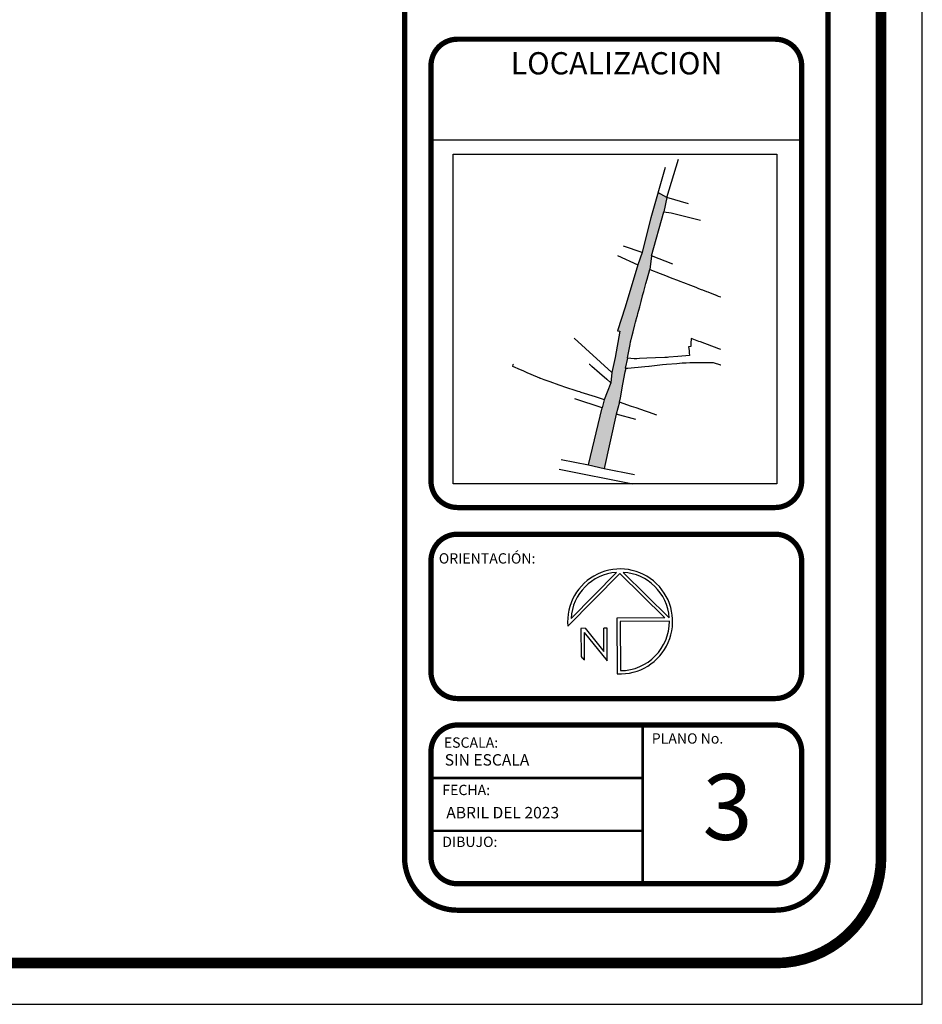
# Model space of a CAD drawing. Extents: x 205095 to 207298, y 2821815 to 2822126.
# Drawn here: x 206534 to 206649, y 2821818 to 2821943 of the extents above; entities that cross this region are included whole.
import ezdxf

# ---------------------------------------------------------------- set-up
doc = ezdxf.new("R2010")
doc.units = 0
doc.layers.add('CAMINO', color=7, linetype='Continuous', lineweight=30)
doc.layers.add('CONCRETO', color=252, linetype='Continuous')
doc.layers.add('www.dwgautocad.com', color=7, linetype='Continuous')
doc.styles.add('Roman', font='romans')
doc.styles.get("Standard").update_dxf_attribs({"font": 'arial.ttf'})

# ---------------------------------------------------------------- blocks, each defined once
blk = doc.blocks.new('nor11')
at = {"layer": 'www.dwgautocad.com', "color": 0, "linetype": 'ByBlock'}
for p, q in [((-194.261, 109.134), (-192.995, 107.868)), ((-194.071, 109.056), (-192.965, 107.951)), ((-194.411, 108.742), (-195.105, 108.186)), ((-194.411, 108.742), (-195.075, 108.742)), ((-194.312, 108.821), (-194.993, 108.821)), ((-194.312, 108.719), (-194.879, 108.265)), ((-194.312, 108.719), (-194.312, 108.821)), ((-194.879, 108.265), (-194.312, 108.265)), ((-194.312, 108.186), (-194.312, 108.265)), ((-195.105, 108.186), (-194.312, 108.186)), ((-194.073, 107.948), (-195.42, 107.948)), ((-194.153, 107.868), (-195.343, 107.868)), ((-194.153, 106.678), (-194.153, 107.868)), ((-194.073, 106.79), (-194.073, 107.948)), ((-192.995, 107.868), (-194.073, 106.79)), ((-192.965, 107.786), (-194.071, 106.681))]:
    blk.add_line(p, q, dxfattribs=at)
for radius, start, end in [(1.27, 176.4167, 94.8638), (1.191, 3.9596, 86.0404), (1.27, 131.4096, 136.5675), (1.191, 180, 270), (1.191, 273.9596, 356.0404)]:
    blk.add_arc((-194.153, 107.868), radius, start, end, dxfattribs=at)

msp = doc.modelspace()

# ---------------------------------------------------------------- hatches: boundary and pattern name
h = msp.add_hatch(color=1)
h.dxf.hatch_style = 1
h.paths.add_polyline_path([(206613.314, 2821906.637), (206613.402, 2821906.963), (206613.485, 2821907.28), (206613.681, 2821908.04), (206613.686, 2821908.056), (206613.827, 2821908.566), (206613.928, 2821908.929), (206614.107, 2821909.576), (206614.262, 2821910.127), (206614.6, 2821911.358), (206614.796, 2821913.103), (206616.365, 2821918.735), (206616.769, 2821920.549), (206615.637, 2821921.16), (206614.73, 2821917.94), (206614.081, 2821915.443), (206613.606, 2821913.537), (206613.064, 2821911.959), (206611.444, 2821906.583), (206610.505, 2821903.578), (206610.764, 2821903.536), (206610.188, 2821900.176), (206609.742, 2821898.231), (206609.641, 2821896.953), (206609.174, 2821895.752), (206608.794, 2821894.775), (206608.533, 2821893.746), (206606.805, 2821886.496), (206608.774, 2821886.016), (206610.297, 2821892.95), (206610.755, 2821894.479), (206610.851, 2821895.025), (206611.169, 2821896.758), (206611.448, 2821898.327), (206611.582, 2821898.811), (206611.457, 2821898.801), (206611.749, 2821900.069), (206611.924, 2821900.973), (206612.091, 2821901.829), (206612.154, 2821902.159), (206612.175, 2821902.271), (206612.221, 2821902.497), (206612.246, 2821902.601), (206612.333, 2821902.948), (206612.337, 2821902.964), (206612.471, 2821903.453), (206612.701, 2821904.317), (206612.792, 2821904.663), (206613.014, 2821905.484), (206613.026, 2821905.535), (206613.089, 2821905.765)])

# ---------------------------------------------------------------- linework, layer by layer
at = {"color": 252, "ltscale": 0.25}
for p, q in [((206649.275, 2821817.793), (206649.275, 2822125.793)), ((206187.275, 2821817.793), (206649.275, 2821817.793))]:
    msp.add_line(p, q, dxfattribs=at)
msp.add_line((206586.749, 2821927.885), (206633.921, 2821927.885))
at = {"color": 150, "ltscale": 0.25, "const_width": 1.348}
msp.add_lwpolyline([(206205.997, 2821823.038), (206630.552, 2821823.038, 0.4142136), (206644.03, 2821836.516), (206644.03, 2822107.07, 0.4142136), (206630.552, 2822120.548), (206205.997, 2822120.548, 0.4142136), (206192.52, 2822107.07), (206192.52, 2821836.516, 0.4142136)], format="xyb", close=True, dxfattribs=at)
at = {"color": 6, "ltscale": 0.25, "const_width": 0.674}
msp.add_lwpolyline([(206590.118, 2821829.777), (206630.552, 2821829.777, 0.4142136), (206637.291, 2821836.516), (206637.291, 2822107.07, 0.4142136), (206630.552, 2822113.809), (206590.118, 2822113.809, 0.4142136), (206583.379, 2822107.07), (206583.379, 2821836.516, 0.4142136)], format="xyb", close=True, dxfattribs=at)
at = {"color": 94, "ltscale": 0.25, "const_width": 0.674}
for points in [[(206633.921, 2821937.338, 0.4142136), (206630.552, 2821940.707), (206590.118, 2821940.707, 0.4142136), (206586.749, 2821937.338), (206586.749, 2821917.121)], [(206586.749, 2821927.924), (206586.749, 2821884.431, 0.4142136), (206590.118, 2821881.061), (206630.552, 2821881.061, 0.4142136), (206633.921, 2821884.431), (206633.921, 2821937.338)], [(206633.921, 2821867.824), (206633.921, 2821874.295, 0.4142136), (206630.552, 2821877.664), (206590.118, 2821877.664, 0.4142136), (206586.749, 2821874.295), (206586.749, 2821867.824)], [(206586.749, 2821867.824), (206586.749, 2821860.103, 0.4142136), (206590.118, 2821856.733)], [(206590.118, 2821856.733), (206630.552, 2821856.733, 0.4142136), (206633.921, 2821860.103), (206633.921, 2821867.824)]]:
    msp.add_lwpolyline(points, format="xyb", dxfattribs=at)
at = {"color": 7}
for points in [[(206616.769, 2821920.549), (206618.232, 2821925.441)], [(206616.544, 2821924.38), (206616.544, 2821924.38), (206614.73, 2821917.94), (206614.081, 2821915.443), (206613.606, 2821913.537), (206611.244, 2821914.338)], [(206619.507, 2821919.729), (206616.769, 2821920.549)], [(206617.513, 2821912.049), (206614.796, 2821913.103), (206616.365, 2821918.735), (206617.31, 2821918.602), (206621.047, 2821917.665)], [(206610.477, 2821913.146), (206613.064, 2821911.959), (206611.444, 2821906.583), (206610.505, 2821903.578), (206610.764, 2821903.536), (206610.188, 2821900.176), (206609.747, 2821898.254), (206609.744, 2821898.257), (206604.95, 2821902.614)], [(206611.753, 2821900.088), (206611.757, 2821900.113), (206611.924, 2821900.973), (206612.091, 2821901.829), (206612.154, 2821902.159), (206612.175, 2821902.271), (206612.221, 2821902.497), (206612.246, 2821902.601), (206612.333, 2821902.948), (206612.337, 2821902.964), (206612.471, 2821903.453), (206612.701, 2821904.317), (206612.792, 2821904.663), (206613.001, 2821905.435), (206613.014, 2821905.481), (206613.026, 2821905.535), (206613.089, 2821905.765), (206613.314, 2821906.637), (206613.402, 2821906.963), (206613.485, 2821907.28), (206613.681, 2821908.04), (206613.686, 2821908.056), (206613.827, 2821908.566), (206613.928, 2821908.929), (206614.107, 2821909.576), (206614.262, 2821910.127), (206614.6, 2821911.358), (206615.894, 2821910.865), (206616.595, 2821910.603), (206617.192, 2821910.373), (206618.339, 2821909.939), (206618.352, 2821909.931), (206618.423, 2821909.905), (206618.895, 2821909.718), (206619.763, 2821909.38), (206619.779, 2821909.375), (206620.435, 2821909.117), (206620.81, 2821908.966), (206621.132, 2821908.841), (206621.307, 2821908.77), (206621.808, 2821908.574), (206621.966, 2821908.511), (206622.914, 2821908.136), (206622.943, 2821908.127), (206623.285, 2821907.998), (206623.615, 2821907.873)], [(206623.615, 2821901.185), (206623.398, 2821901.265), (206621.044, 2821902.146), (206620.84, 2821902.221), (206619.996, 2821902.534), (206619.85, 2821902.593), (206619.825, 2821901.946), (206619.813, 2821901.562), (206619.541, 2821901.545), (206619.587, 2821901.053), (206619.617, 2821900.769), (206619.617, 2821900.744), (206619.646, 2821900.431), (206619.178, 2821900.389), (206618.164, 2821900.301), (206617, 2821900.197), (206616.858, 2821900.184), (206616.52, 2821900.168), (206615.326, 2821900.109), (206614.228, 2821900.063), (206613.289, 2821900.03), (206612.963, 2821900.017), (206612.634, 2821900.005), (206612.625, 2821900.005), (206611.753, 2821900.088)], [(206606.899, 2821899.331), (206606.93, 2821899.299), (206606.965, 2821899.268), (206607.193, 2821899.072), (206607.205, 2821899.064), (206608.201, 2821898.201), (206609.131, 2821897.392), (206609.641, 2821896.953), (206609.174, 2821895.752), (206608.794, 2821894.775), (206608.723, 2821894.799), (206607.668, 2821895.14), (206605.851, 2821895.729), (206605.674, 2821895.787), (206605.482, 2821895.85), (206603.669, 2821896.45), (206603.422, 2821896.529), (206603.049, 2821896.662), (206601.904, 2821897.063), (206601.154, 2821897.325), (206600.715, 2821897.482), (206600.636, 2821897.506), (206600.605, 2821897.518), (206600.291, 2821897.655), (206599, 2821898.216), (206598.557, 2821898.408), (206597.827, 2821898.726), (206597.478, 2821898.875), (206597.466, 2821898.883), (206597.144, 2821899.021), (206597.227, 2821899.26), (206597.251, 2821899.331)], [(206611.457, 2821898.801), (206611.782, 2821898.828), (206613.974, 2821899.012), (206614.47, 2821899.053), (206614.512, 2821899.057), (206616.202, 2821899.262), (206616.732, 2821899.325), (206618.026, 2821899.416), (206618.698, 2821899.467), (206618.803, 2821899.475), (206619.203, 2821899.504), (206619.692, 2821899.537), (206620.681, 2821899.542), (206620.727, 2821899.542), (206621.879, 2821899.546), (206622.071, 2821899.55), (206622.296, 2821899.55), (206622.659, 2821899.542), (206623.582, 2821899.245), (206623.615, 2821899.235)], [(206615.491, 2821892.83), (206614.428, 2821893.197), (206614.053, 2821893.327), (206612.847, 2821893.744), (206612.283, 2821893.94), (206610.755, 2821894.479), (206610.851, 2821895.025), (206611.169, 2821896.758), (206611.448, 2821898.327), (206611.582, 2821898.811)], [(206606.805, 2821886.496), (206608.533, 2821893.746), (206605.047, 2821894.901)], [(206612.831, 2821892.274), (206610.297, 2821892.95), (206608.774, 2821886.016)], [(206603.317, 2821887.171), (206606.805, 2821886.496)], [(206603.072, 2821885.966), (206612.422, 2821884.069)], [(206608.774, 2821886.016), (206612.667, 2821885.275)]]:
    msp.add_lwpolyline(points, dxfattribs=at)
for points in [[(206616.769, 2821920.549), (206615.637, 2821921.16)], [(206616.769, 2821920.549), (206616.365, 2821918.735)], [(206613.606, 2821913.537), (206613.064, 2821911.959)], [(206614.796, 2821913.103), (206614.6, 2821911.358)], [(206611.753, 2821900.088), (206611.457, 2821898.801)], [(206609.744, 2821898.257), (206609.641, 2821896.953)], [(206608.794, 2821894.775), (206608.533, 2821893.746)], [(206610.755, 2821894.479), (206610.297, 2821892.95)], [(206606.805, 2821886.496), (206608.774, 2821886.016)]]:
    msp.add_lwpolyline(points)
at = {"color": 94, "ltscale": 0.25, "const_width": 0.674}
msp.add_lwpolyline([(206590.118, 2821833.147), (206630.552, 2821833.147, 0.4142136), (206633.921, 2821836.516), (206633.921, 2821849.994, 0.4142136), (206630.552, 2821853.364), (206590.118, 2821853.364, 0.4142136), (206586.749, 2821849.994), (206586.749, 2821836.516, 0.4142136)], format="xyb", close=True, dxfattribs=at)
at = {"color": 94, "ltscale": 0.25, "const_width": 0.337}
for points in [[(206613.704, 2821833.147), (206613.704, 2821853.364)], [(206586.749, 2821846.625), (206613.704, 2821846.625)], [(206586.749, 2821839.886), (206613.704, 2821839.886)]]:
    msp.add_lwpolyline(points, dxfattribs=at)
at = {"layer": 'CONCRETO', "color": 0, "ltscale": 0.5}
msp.add_lwpolyline([(206589.583, 2821926.044), (206630.769, 2821926.044), (206630.769, 2821884.086), (206589.583, 2821884.086)], close=True, dxfattribs=at)
msp.add_lwpolyline([(206589.583, 2821926.044), (206630.769, 2821926.044), (206630.769, 2821884.086), (206589.583, 2821884.086)], close=True, dxfattribs=at)

# ---------------------------------------------------------------- block references
at = {"xscale": 5.261094727744198, "yscale": 5.261094727744198, "zscale": 5.261094727744198, "rotation": 90.4422841280691}
msp.add_blockref('nor11', (207170.425, 2822892.358), dxfattribs=at)

# ---------------------------------------------------------------- texts
at = {"color": 0, "linetype": 'Continuous'}
for s, height, p in [('LOCALIZACION', 2.83261, (206596.888, 2821936.221)), ('SIN ESCALA', 1.4571, (206588.493, 2821848.194)), ('ABRIL DEL 2023', 1.4571, (206588.694, 2821841.472))]:
    msp.add_text(s, height=height, dxfattribs=at).set_placement(p)
at = {"style": 'Roman'}
for s, p in [('ORIENTACIÓN:', (206587.743, 2821873.925)), ('ESCALA: ', (206588.384, 2821850.47)), ('PLANO No.', (206614.843, 2821850.989)), ('FECHA:', (206588.189, 2821844.432)), ('DIBUJO:', (206588.189, 2821837.831))]:
    msp.add_text(s, height=1.3141, dxfattribs=at).set_placement(p)
at = {"layer": 'CAMINO', "insert": (206621.314, 2821847.126), "char_height": 8.392, "attachment_point": 1}
msp.add_mtext('3', dxfattribs=at)

doc.saveas('drawing.dxf')
